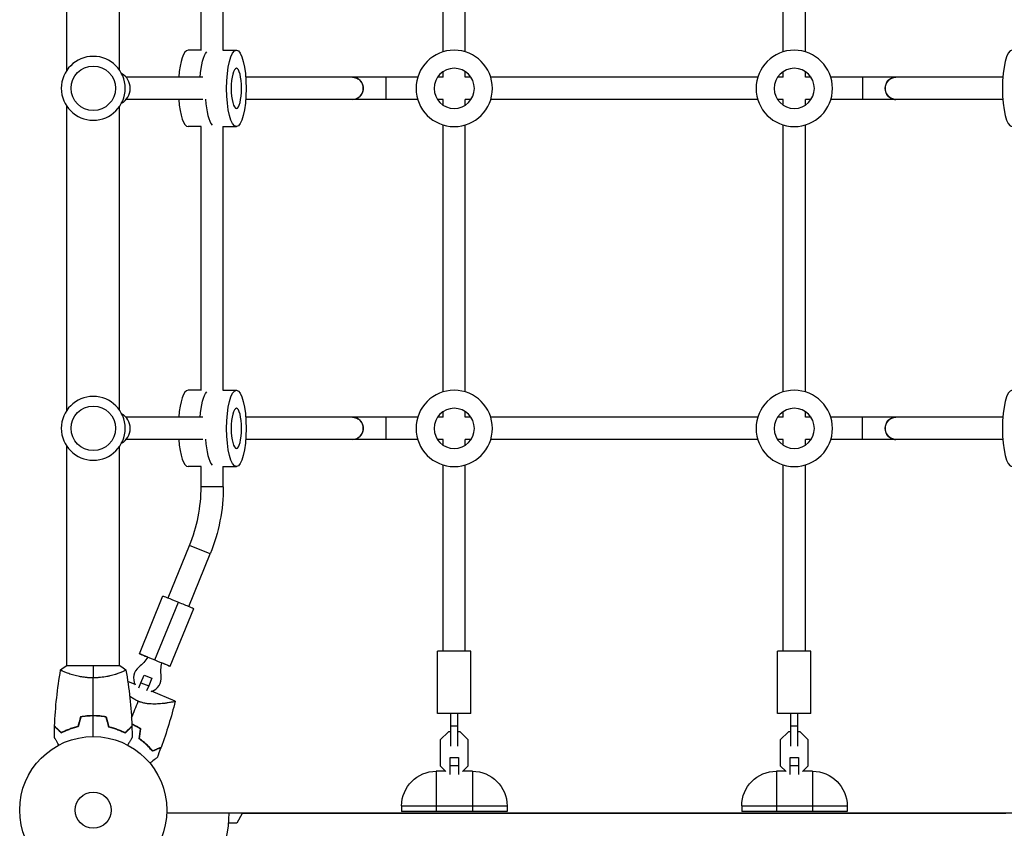
# Model space of a CAD drawing. Units: millimetres. Extents: x -7501 to 6559, y -4810 to 7124.
# Drawn here: x 1095 to 1804, y 1415 to 1997 of the extents above; entities that cross this region are included whole.
import ezdxf

# ---------------------------------------------------------------- set-up
doc = ezdxf.new("R2010")
doc.units = ezdxf.units.MM
doc.header["$LTSCALE"] = 20
doc.layers.add('2d', color=230, linetype='Continuous')

msp = doc.modelspace()

# ---------------------------------------------------------------- linework, layer by layer
at = {"layer": '2d'}
for p, q in [((1128.63, 1960.73), (1128.63, 2179.8)), ((1166.63, 1960.73), (1166.63, 2179.8)), ((1225.34, 1975.1), (1225.34, 2165.25)), ((1241.34, 1975.18), (1241.34, 2165.18)), ((1399.68, 1973.99), (1399.68, 2166.37)), ((1415.68, 1973.99), (1415.68, 2166.37)), ((1644.68, 1973.99), (1644.68, 2166.37)), ((1660.68, 1973.99), (1660.68, 2166.37)), ((1225.34, 1975.18), (1215.94, 1975.18)), ((1241.07, 1975.18), (1250.74, 1975.18)), ((1399.68, 1955.68), (1399.68, 1959.77)), ((1415.68, 1955.68), (1415.68, 1959.77)), ((1644.68, 1955.68), (1644.68, 1959.77)), ((1660.68, 1955.68), (1660.68, 1959.77)), ((1226.6, 1955.68), (1171.32, 1955.68)), ((1381.37, 1955.68), (1257.48, 1955.68)), ((1358.63, 1939.68), (1358.63, 1955.68)), ((1399.68, 1955.68), (1395.59, 1955.68)), ((1419.77, 1955.68), (1415.68, 1955.68)), ((1626.37, 1955.68), (1433.99, 1955.68)), ((1644.68, 1955.68), (1640.59, 1955.68)), ((1664.77, 1955.68), (1660.68, 1955.68)), ((1802.88, 1955.68), (1678.99, 1955.68)), ((1701.72, 1955.68), (1701.72, 1939.68)), ((1226.6, 1939.68), (1171.32, 1939.68)), ((1381.37, 1939.68), (1257.48, 1939.68)), ((1399.68, 1939.68), (1395.59, 1939.68)), ((1399.68, 1935.58), (1399.68, 1939.68)), ((1419.77, 1939.68), (1415.68, 1939.68)), ((1415.68, 1935.58), (1415.68, 1939.68)), ((1626.37, 1939.68), (1433.99, 1939.68)), ((1644.68, 1939.68), (1640.59, 1939.68)), ((1644.68, 1935.58), (1644.68, 1939.68)), ((1664.77, 1939.68), (1660.68, 1939.68)), ((1660.68, 1935.58), (1660.68, 1939.68)), ((1802.88, 1939.68), (1678.99, 1939.68)), ((1128.63, 1715.73), (1128.63, 1934.8)), ((1166.63, 1715.73), (1166.63, 1934.8)), ((1225.34, 1920.18), (1215.94, 1920.18)), ((1225.34, 1730.1), (1225.34, 1920.25)), ((1241.07, 1920.18), (1250.74, 1920.18)), ((1241.34, 1730.18), (1241.34, 1920.18)), ((1399.68, 1728.99), (1399.68, 1921.37)), ((1415.68, 1728.99), (1415.68, 1921.37)), ((1644.68, 1728.99), (1644.68, 1921.37)), ((1660.68, 1728.99), (1660.68, 1921.37)), ((1225.34, 1730.18), (1215.94, 1730.18)), ((1241.07, 1730.18), (1250.74, 1730.18)), ((1226.6, 1710.68), (1171.32, 1710.68)), ((1381.37, 1710.68), (1257.48, 1710.68)), ((1358.63, 1694.68), (1358.63, 1710.68)), ((1399.68, 1710.68), (1395.59, 1710.68)), ((1399.68, 1710.68), (1399.68, 1714.77)), ((1415.68, 1710.68), (1415.68, 1714.77)), ((1419.77, 1710.68), (1415.68, 1710.68)), ((1626.37, 1710.68), (1433.99, 1710.68)), ((1644.68, 1710.68), (1640.59, 1710.68)), ((1644.68, 1710.68), (1644.68, 1714.77)), ((1660.68, 1710.68), (1660.68, 1714.77)), ((1664.77, 1710.68), (1660.68, 1710.68)), ((1802.88, 1710.68), (1678.99, 1710.68)), ((1701.72, 1694.68), (1701.72, 1710.68)), ((1128.63, 1531.68), (1128.63, 1689.8)), ((1166.63, 1531.68), (1166.63, 1689.8)), ((1226.6, 1694.68), (1171.32, 1694.68)), ((1381.37, 1694.68), (1257.48, 1694.68)), ((1399.68, 1694.68), (1395.59, 1694.68)), ((1399.68, 1690.58), (1399.68, 1694.68)), ((1419.77, 1694.68), (1415.68, 1694.68)), ((1415.68, 1690.58), (1415.68, 1694.68)), ((1626.37, 1694.68), (1433.99, 1694.68)), ((1644.68, 1694.68), (1640.59, 1694.68)), ((1644.68, 1690.58), (1644.68, 1694.68)), ((1664.77, 1694.68), (1660.68, 1694.68)), ((1660.68, 1690.58), (1660.68, 1694.68)), ((1802.88, 1694.68), (1678.99, 1694.68)), ((1225.34, 1675.18), (1215.94, 1675.18)), ((1225.34, 1660.68), (1225.34, 1675.25)), ((1241.07, 1675.18), (1250.74, 1675.18)), ((1241.34, 1660.68), (1241.34, 1675.18)), ((1399.68, 1542.18), (1399.68, 1676.37)), ((1415.68, 1542.18), (1415.68, 1676.37)), ((1644.68, 1542.18), (1644.68, 1676.37)), ((1660.68, 1542.18), (1660.68, 1676.37)), ((1241.34, 1660.68), (1225.34, 1660.68)), ((1201.57, 1580.53), (1217, 1618.28)), ((1231.81, 1612.22), (1217, 1618.28)), ((1216.38, 1574.49), (1231.81, 1612.22)), ((1180.85, 1540.35), (1197.85, 1582.02)), ((1191.94, 1535.87), (1208.94, 1577.53)), ((1203.07, 1531.29), (1220.07, 1572.95)), ((1395.68, 1497.18), (1395.68, 1542.18)), ((1419.68, 1542.18), (1395.68, 1542.18)), ((1419.68, 1497.18), (1419.68, 1542.18)), ((1640.68, 1497.18), (1640.68, 1542.18)), ((1664.68, 1542.18), (1640.68, 1542.18)), ((1664.68, 1497.18), (1664.68, 1542.18)), ((1167.13, 1531.68), (1128.13, 1531.68)), ((1128.63, 1526.49), (1128.63, 1526.49)), ((1166.63, 1526.49), (1166.63, 1526.49)), ((1177.89, 1518.08), (1172.49, 1520.32)), ((1177.45, 1518.99), (1177.46, 1518.97)), ((1180.53, 1515.83), (1182.02, 1519.48)), ((1182.02, 1519.48), (1184.27, 1524.93)), ((1182.02, 1519.48), (1187.58, 1517.21)), ((1184.27, 1524.93), (1189.82, 1522.67)), ((1189.82, 1522.67), (1187.58, 1517.21)), ((1189.83, 1522.66), (1189.82, 1522.67)), ((1196.58, 1524.19), (1196.59, 1524.17)), ((1187.58, 1517.21), (1186.07, 1513.53)), ((1206.67, 1506.16), (1189.51, 1513.27)), ((1182.67, 1505.18), (1182.67, 1505.18)), ((1182.73, 1505.16), (1182.73, 1505.16)), ((1419.68, 1497.18), (1395.68, 1497.18)), ((1405.18, 1473.64), (1405.18, 1497.18)), ((1410.18, 1473.64), (1410.18, 1497.18)), ((1664.68, 1497.18), (1640.68, 1497.18)), ((1650.18, 1473.64), (1650.18, 1497.18)), ((1655.18, 1473.64), (1655.18, 1497.18)), ((1403.5, 1484.18), (1397.58, 1478.26)), ((1405.18, 1484.18), (1403.5, 1484.18)), ((1410.18, 1488.14), (1405.18, 1488.14)), ((1411.86, 1484.18), (1410.18, 1484.18)), ((1417.78, 1478.26), (1411.86, 1484.18)), ((1648.5, 1484.18), (1642.58, 1478.26)), ((1650.18, 1484.18), (1648.5, 1484.18)), ((1655.18, 1488.14), (1650.18, 1488.14)), ((1656.86, 1484.18), (1655.18, 1484.18)), ((1662.78, 1478.26), (1656.86, 1484.18)), ((1397.58, 1478.26), (1397.58, 1459.59)), ((1417.78, 1459.59), (1417.78, 1478.26)), ((1642.58, 1478.26), (1642.58, 1459.59)), ((1662.78, 1459.59), (1662.78, 1478.26)), ((1404.68, 1453.32), (1404.68, 1465.68)), ((1404.68, 1465.68), (1410.68, 1465.68)), ((1410.68, 1465.68), (1410.68, 1453.32)), ((1649.68, 1453.32), (1649.68, 1465.68)), ((1649.68, 1465.68), (1655.68, 1465.68)), ((1655.68, 1465.68), (1655.68, 1453.32)), ((1394.79, 1455.68), (1394.79, 1426.68)), ((1401.5, 1455.68), (1394.79, 1455.68)), ((1397.58, 1459.59), (1401.74, 1455.43)), ((1404.68, 1459.76), (1410.68, 1459.76)), ((1413.62, 1455.43), (1417.78, 1459.59)), ((1420.79, 1455.68), (1413.86, 1455.68)), ((1420.79, 1455.68), (1420.79, 1426.68)), ((1639.79, 1455.68), (1639.79, 1426.68)), ((1646.5, 1455.68), (1639.79, 1455.68)), ((1642.58, 1459.59), (1646.74, 1455.43)), ((1649.68, 1459.76), (1655.68, 1459.76)), ((1658.62, 1455.43), (1662.78, 1459.59)), ((1665.79, 1455.68), (1658.86, 1455.68)), ((1665.79, 1455.68), (1665.79, 1426.68)), ((1369.79, 1430.68), (1445.79, 1430.68)), ((1369.79, 1430.68), (1369.79, 1426.68)), ((1445.79, 1426.68), (1369.79, 1426.68)), ((1445.79, 1430.68), (1445.79, 1426.68)), ((1614.79, 1430.68), (1690.79, 1430.68)), ((1614.79, 1430.68), (1614.79, 1426.68)), ((1690.79, 1426.68), (1614.79, 1426.68)), ((1690.79, 1430.68), (1690.79, 1426.68)), ((1200.6, 1425.68), (1859.76, 1425.68)), ((1255.03, 1425.3), (1250.99, 1418.3)), ((1805.11, 1425.3), (1255.03, 1425.3)), ((1250.99, 1418.3), (1245.19, 1418.3))]:
    msp.add_line(p, q, dxfattribs=at)
at = {"layer": '2d', "extrusion": (0, 0, -1)}
for centre, radius in [((-1407.68, 1947.68), 27.5), ((-1652.68, 1947.68), 27.5), ((-1147.63, 1947.77), 23), ((-1407.68, 1947.68), 14.5), ((-1652.68, 1947.68), 14.5), ((-1147.63, 1702.77), 23), ((-1407.68, 1702.68), 27.5), ((-1652.68, 1702.68), 27.5), ((-1407.68, 1702.68), 14.5), ((-1652.68, 1702.68), 14.5)]:
    msp.add_circle(centre, radius, dxfattribs=at)
at = {"layer": '2d'}
for centre, radius in [((1147.63, 1947.77), 16), ((1147.63, 1702.77), 16), ((1147.63, 1427.68), 53), ((1147.63, 1427.68), 13)]:
    msp.add_circle(centre, radius, dxfattribs=at)
for centre, radius, start, end in [((1113.34, 1660.68), 112, 337.75458, 360), ((1147.63, 1427.68), 98, 315.20005, 358.83062)]:
    msp.add_arc(centre, radius, start, end, dxfattribs=at)
at = {"layer": '2d', "extrusion": (0, 0, -1)}
for centre, radius, start, end in [((-1113.34, 1660.68), 128, 180, 202.24542), ((-1394.79, 1430.68), 25, 0, 90), ((-1420.79, 1430.68), 25, 90, 180), ((-1639.79, 1430.68), 25, 0, 90), ((-1665.79, 1430.68), 25, 90, 180)]:
    msp.add_arc(centre, radius, start, end, dxfattribs=at)
at = {"layer": '2d'}
for centre, major_axis, ratio, start_param, end_param in [((1215.94, 1947.68), (0, 27.5), 0.25629, 0, 1.275619), ((1162.68, 1947.68), (0, 12), 0.9666, 3.613601, 5.798548), ((1334.47, 1947.68), (0, 8), 0.9666, 3.141593, 6.283185), ((1725.89, 1947.68), (0, 8), 0.9666, 0, 3.141593), ((1215.94, 1947.68), (0, 27.5), 0.25629, 1.865973, 3.141593), ((1235.27, 1947.68), (0, 27.5), 0.25629, 1.856332, 2.856057), ((1235.27, 1947.68), (0, 27.5), 0.25629, 1.856332, 2.856057), ((1215.94, 1702.68), (0, 27.5), 0.25629, 0, 1.275619), ((1162.68, 1702.68), (0, 12), 0.9666, 3.613601, 5.798548), ((1334.47, 1702.68), (0, 8), 0.9666, 3.141593, 6.283185), ((1725.89, 1702.68), (0, 8), 0.9666, 0, 3.141593), ((1215.94, 1702.68), (0, 27.5), 0.25629, 1.865973, 3.141593), ((1235.27, 1702.68), (0, 27.5), 0.25629, 1.856332, 2.856057), ((1235.27, 1702.68), (0, 27.5), 0.25629, 1.856332, 2.856057), ((1186.67, 1522.87), (9.22, 3.87), 0.999991, 1.836877, 3.254683), ((1186.68, 1522.85), (9.22, 3.87), 0.999991, 3.141593, 3.240772), ((1186.67, 1522.87), (9.22, 3.87), 0.999991, 4.588994, 6.017742), ((1186.68, 1522.85), (9.22, 3.87), 0.999991, 4.60323, 6.017741)]:
    msp.add_ellipse(centre, major_axis=major_axis, ratio=ratio, start_param=start_param, end_param=end_param, dxfattribs=at)
at = {"layer": '2d', "extrusion": (0, 0, -1)}
for centre, major_axis, ratio, start_param, end_param in [((1231.41, 1947.68), (0, 27.5), 0.25629, -1.275619, -0.285536), ((1231.41, 1947.68), (0, 27.5), 0.25629, -1.275619, -0.285536), ((1250.74, 1947.68), (0, 27.5), 0.25629, 3.141593, 9.424778), ((1250.74, 1947.68), (0, 14.5), 0.25629, 3.141593, 9.424778), ((1334.47, 1947.68), (0, 8), 0.9666, 0, 3.141593), ((1725.89, 1947.68), (0, 8), 0.9666, 3.141593, 6.283185), ((1231.41, 1702.68), (0, 27.5), 0.25629, -1.275619, -0.285536), ((1231.41, 1702.68), (0, 27.5), 0.25629, -1.275619, -0.285536), ((1250.74, 1702.68), (0, 27.5), 0.25629, 3.141593, 9.424778), ((1250.74, 1702.68), (0, 14.5), 0.25629, 3.141593, 9.424778), ((1334.47, 1702.68), (0, 8), 0.9666, 0, 3.141593), ((1725.89, 1702.68), (0, 8), 0.9666, 3.141593, 6.283185), ((1208.96, 1577.48), (-11.11, 4.53), 0.002994, 0, 1.567804), ((1208.96, 1577.48), (-11.11, 4.53), 0.002994, 1.567804, 3.141593), ((1191.96, 1535.82), (-11.11, 4.53), 0.002994, -1.098929, 1.567804), ((1163.56, 1552.41), (25.36, 10.65), 0.999991, 0.954053, 1.304716), ((1191.96, 1535.82), (-11.11, 4.53), 0.002994, 1.567804, 4.240761), ((1223.85, 1527.81), (25.36, 10.65), 0.999991, 3.407036, 3.757699), ((1223.86, 1527.79), (25.36, 10.65), 0.999991, 3.407036, 3.757699)]:
    msp.add_ellipse(centre, major_axis=major_axis, ratio=ratio, start_param=start_param, end_param=end_param, dxfattribs=at)
for centre in [(1809.62, 1947.68), (1809.62, 1702.68)]:
    msp.add_ellipse(centre, major_axis=(0, 27.5), ratio=0.25629, dxfattribs=at)
at = {"layer": '2d'}
for points in [[(1119.81, 1488.25), (1120.32, 1501.77), (1121.77, 1515.29), (1124.12, 1528.62)], [(1124.13, 1528.68), (1125.34, 1529.7), (1126.72, 1530.74), (1128.13, 1531.68)], [(1147.63, 1531.68), (1147.63, 1529.14), (1147.63, 1526.2), (1147.63, 1522.95)], [(1167.13, 1531.68), (1168.55, 1530.74), (1169.93, 1529.7), (1171.14, 1528.68)], [(1171.15, 1528.62), (1173.5, 1515.29), (1174.95, 1501.77), (1175.46, 1488.25)], [(1147.63, 1495.72), (1147.63, 1504.86), (1147.63, 1513.95), (1147.63, 1522.95)], [(1175.17, 1494.16), (1176.83, 1498.16), (1178.47, 1502.13), (1180.1, 1506.07)], [(1206.65, 1506.13), (1203.91, 1494.87), (1200.49, 1483.71), (1196.45, 1472.82)], [(1206.66, 1506.14), (1206.66, 1506.14), (1206.66, 1506.14), (1206.66, 1506.14)], [(1138.42, 1494.85), (1137.79, 1492.52), (1137.17, 1490.18), (1136.54, 1487.84)], [(1138.58, 1494.68), (1137.96, 1492.34), (1137.33, 1490.01), (1136.71, 1487.68)], [(1145.67, 1495.48), (1145.7, 1495.54), (1145.73, 1495.61), (1145.76, 1495.68)], [(1147.63, 1480.68), (1147.63, 1485.64), (1147.63, 1490.59), (1147.63, 1495.52)], [(1156.69, 1494.68), (1157.31, 1492.34), (1157.94, 1490.01), (1158.56, 1487.68)], [(1156.85, 1494.85), (1157.47, 1492.52), (1158.1, 1490.18), (1158.73, 1487.84)], [(1119.62, 1480.06), (1119.64, 1482.7), (1119.7, 1485.34), (1119.8, 1487.97)], [(1158.51, 1487.89), (1158.58, 1487.88), (1158.65, 1487.87), (1158.72, 1487.86)], [(1158.56, 1487.68), (1159.21, 1487.6), (1159.87, 1487.5), (1160.54, 1487.38)], [(1160.54, 1487.38), (1160.54, 1487.39), (1160.54, 1487.39), (1160.54, 1487.39)], [(1175.47, 1487.97), (1175.56, 1485.34), (1175.63, 1482.7), (1175.65, 1480.06)], [(1180.73, 1479.02), (1181.03, 1481.43), (1181.33, 1483.83), (1181.63, 1486.22)], [(1180.94, 1479.11), (1181.24, 1481.52), (1181.54, 1483.93), (1181.84, 1486.32)], [(1196.35, 1472.55), (1195.46, 1470.17), (1194.54, 1467.8), (1193.59, 1465.44)]]:
    msp.add_open_spline(points, degree=3, dxfattribs=at)
for points, knots in [([(1147.63, 1522.95), (1146.77, 1522.95), (1145.91, 1522.97), (1144.22, 1523.06), (1143.39, 1523.13), (1142.15, 1523.25), (1141.74, 1523.3), (1140.92, 1523.4), (1140.51, 1523.46), (1139.31, 1523.64), (1138.54, 1523.78), (1137.03, 1524.07), (1136.3, 1524.23), (1134.89, 1524.56), (1134.2, 1524.74), (1132.23, 1525.28), (1131.04, 1525.65), (1129.43, 1526.2), (1128.92, 1526.38), (1127.98, 1526.73), (1127.54, 1526.9), (1126.35, 1527.38), (1125.7, 1527.67), (1124.96, 1528.04), (1124.75, 1528.15), (1124.43, 1528.33), (1124.31, 1528.41), (1124.19, 1528.51), (1124.16, 1528.54), (1124.13, 1528.59), (1124.12, 1528.61), (1124.13, 1528.66), (1124.13, 1528.67), (1124.13, 1528.68), (1124.13, 1528.68), (1124.13, 1528.68)], [0.16356818, 0.16356818, 0.16356818, 0.16356818, 0.1661247, 0.1661247, 0.16868122, 0.16868122, 0.16995948, 0.16995948, 0.17123774, 0.17123774, 0.17379425, 0.17379425, 0.17635077, 0.17635077, 0.17890729, 0.17890729, 0.18402032, 0.18402032, 0.18657684, 0.18657684, 0.18913336, 0.18913336, 0.19424639, 0.19424639, 0.19680291, 0.19680291, 0.19935943, 0.19935943, 0.20063769, 0.20063769, 0.20191595, 0.20191595, 0.20447247, 0.20447247, 0.20490292, 0.20490292, 0.20490292, 0.20490292]), ([(1171.13, 1528.68), (1171.13, 1528.68), (1171.13, 1528.68), (1171.13, 1528.67), (1171.14, 1528.66), (1171.15, 1528.6), (1171.14, 1528.58), (1171.1, 1528.53), (1171.07, 1528.5), (1170.87, 1528.34), (1170.54, 1528.15), (1169.8, 1527.79), (1169.51, 1527.65), (1168.86, 1527.36), (1168.49, 1527.21), (1167.29, 1526.73), (1166.35, 1526.37), (1165.01, 1525.92), (1164.73, 1525.82), (1164.16, 1525.64), (1163.87, 1525.55), (1162.98, 1525.27), (1162.36, 1525.09), (1161.06, 1524.74), (1160.38, 1524.56), (1159.32, 1524.32), (1158.97, 1524.23), (1158.23, 1524.08), (1157.86, 1524), (1155.97, 1523.63), (1154.39, 1523.39), (1151.91, 1523.13), (1151.06, 1523.06), (1149.36, 1522.97), (1148.5, 1522.95), (1147.63, 1522.95)], [0.12220864, 0.12220864, 0.12220864, 0.12220864, 0.12268837, 0.12268837, 0.12524335, 0.12524335, 0.12652085, 0.12652085, 0.12779834, 0.12779834, 0.13290832, 0.13290832, 0.13546331, 0.13546331, 0.1380183, 0.1380183, 0.14312827, 0.14312827, 0.14440577, 0.14440577, 0.14568326, 0.14568326, 0.14823825, 0.14823825, 0.15079324, 0.15079324, 0.15207073, 0.15207073, 0.15334823, 0.15334823, 0.15845821, 0.15845821, 0.16101319, 0.16101319, 0.16356818, 0.16356818, 0.16356818, 0.16356818]), ([(1180.1, 1506.07), (1179.23, 1506.43), (1178.4, 1506.84), (1177.2, 1507.51), (1176.81, 1507.74), (1176.04, 1508.23), (1175.66, 1508.48), (1174.79, 1509.09), (1174.31, 1509.45), (1173.85, 1509.82)], [0, 0, 0, 0, 0.002783468, 0.002783468, 0.004175202, 0.004175202, 0.005566936, 0.005566936, 0.007468779, 0.007468779, 0.007468779, 0.007468779]), ([(1206.66, 1506.16), (1206.66, 1506.16), (1206.66, 1506.16), (1206.66, 1506.16), (1206.66, 1506.16), (1206.65, 1506.13), (1206.65, 1506.11), (1206.62, 1506.07), (1206.58, 1506.04), (1206.49, 1506), (1206.43, 1505.97), (1206.08, 1505.84), (1205.6, 1505.71), (1204.76, 1505.53), (1204.58, 1505.49), (1204.21, 1505.42), (1204.01, 1505.38), (1203.39, 1505.26), (1202.94, 1505.18), (1201.96, 1505.01), (1201.44, 1504.93), (1200.6, 1504.81), (1200.31, 1504.76), (1199.73, 1504.68), (1199.42, 1504.64), (1197.89, 1504.45), (1196.55, 1504.31), (1194.39, 1504.16), (1193.65, 1504.12), (1192.1, 1504.07), (1191.31, 1504.07), (1189.69, 1504.1), (1188.86, 1504.14), (1187.16, 1504.29), (1186.28, 1504.4), (1184.52, 1504.71), (1183.64, 1504.9), (1182.31, 1505.28), (1181.87, 1505.42), (1181.2, 1505.64), (1180.98, 1505.72), (1180.54, 1505.89), (1180.32, 1505.98), (1180.1, 1506.07)], [0.1337367, 0.1337367, 0.1337367, 0.1337367, 0.13375945, 0.13375945, 0.13515596, 0.13515596, 0.13655247, 0.13655247, 0.13794899, 0.13794899, 0.1393455, 0.1393455, 0.14493156, 0.14493156, 0.14632808, 0.14632808, 0.14772459, 0.14772459, 0.15051762, 0.15051762, 0.15331065, 0.15331065, 0.15470716, 0.15470716, 0.15610368, 0.15610368, 0.16168974, 0.16168974, 0.16448277, 0.16448277, 0.16727579, 0.16727579, 0.17006882, 0.17006882, 0.17286185, 0.17286185, 0.17565488, 0.17565488, 0.1770514, 0.1770514, 0.17774965, 0.17774965, 0.17844791, 0.17844791, 0.17844791, 0.17844791]), ([(1147.63, 1495.72), (1146.06, 1495.72), (1144.5, 1495.64), (1142.19, 1495.42), (1141.42, 1495.33), (1139.9, 1495.11), (1139.16, 1494.99), (1138.42, 1494.85)], [0.009405818, 0.009405818, 0.009405818, 0.009405818, 0.01410835, 0.01410835, 0.016459616, 0.016459616, 0.018810883, 0.018810883, 0.018810883, 0.018810883]), ([(1147.63, 1495.52), (1146.08, 1495.52), (1144.55, 1495.44), (1142.29, 1495.23), (1141.54, 1495.14), (1140.04, 1494.93), (1139.31, 1494.81), (1138.58, 1494.68)], [0.009233803, 0.009233803, 0.009233803, 0.009233803, 0.013850802, 0.013850802, 0.016159301, 0.016159301, 0.0184678, 0.0184678, 0.0184678, 0.0184678]), ([(1156.85, 1494.85), (1155.38, 1495.13), (1153.87, 1495.34), (1151.57, 1495.57), (1150.79, 1495.62), (1149.22, 1495.7), (1148.42, 1495.72), (1147.63, 1495.72)], [0, 0, 0, 0, 0.004702909, 0.004702909, 0.007054363, 0.007054363, 0.009405818, 0.009405818, 0.009405818, 0.009405818]), ([(1156.69, 1494.68), (1155.24, 1494.95), (1153.76, 1495.16), (1151.5, 1495.37), (1150.73, 1495.42), (1149.19, 1495.5), (1148.41, 1495.52), (1147.63, 1495.52)], [0, 0, 0, 0, 0.004616902, 0.004616902, 0.006925353, 0.006925353, 0.009233803, 0.009233803, 0.009233803, 0.009233803]), ([(1175.39, 1489.89), (1176.25, 1489.49), (1177.09, 1489.08), (1178.59, 1488.28), (1179.26, 1487.91), (1180.57, 1487.14), (1181.21, 1486.73), (1181.84, 1486.32)], [0.011146746, 0.011146746, 0.011146746, 0.011146746, 0.013978791, 0.013978791, 0.016308789, 0.016308789, 0.018638788, 0.018638788, 0.018638788, 0.018638788]), ([(1175.4, 1489.66), (1176.2, 1489.29), (1176.99, 1488.9), (1178.43, 1488.14), (1179.09, 1487.78), (1180.37, 1487.02), (1181.01, 1486.63), (1181.63, 1486.22)], [0.011071549, 0.011071549, 0.011071549, 0.011071549, 0.013725915, 0.013725915, 0.016013815, 0.016013815, 0.018301714, 0.018301714, 0.018301714, 0.018301714]), ([(1124.59, 1483.18), (1124.04, 1483.73), (1123.53, 1484.24), (1122.59, 1485.19), (1122.16, 1485.62), (1121.58, 1486.2), (1121.4, 1486.38), (1121.06, 1486.72), (1120.9, 1486.87), (1120.48, 1487.3), (1120.26, 1487.51), (1120.03, 1487.74), (1119.97, 1487.81), (1119.91, 1487.87), (1119.89, 1487.89), (1119.87, 1487.91), (1119.86, 1487.92), (1119.84, 1487.94), (1119.83, 1487.95), (1119.81, 1487.96), (1119.81, 1487.97), (1119.8, 1487.97), (1119.8, 1487.97), (1119.8, 1487.97)], [0, 0, 0, 0, 0.0035063, 0.0035063, 0.0070126, 0.0070126, 0.00876575, 0.00876575, 0.0105189, 0.0105189, 0.0140252, 0.0140252, 0.01577835, 0.01577835, 0.01665493, 0.01665493, 0.0175315, 0.0175315, 0.02103781, 0.02103781, 0.02454411, 0.02454411, 0.0274484, 0.0274484, 0.0274484, 0.0274484]), ([(1124.63, 1483.43), (1124.08, 1483.98), (1123.57, 1484.49), (1122.62, 1485.44), (1122.19, 1485.87), (1121.61, 1486.45), (1121.42, 1486.64), (1121.08, 1486.98), (1120.93, 1487.13), (1120.5, 1487.56), (1120.28, 1487.78), (1120.05, 1488.01), (1119.99, 1488.07), (1119.9, 1488.16), (1119.87, 1488.18), (1119.85, 1488.21), (1119.84, 1488.22), (1119.82, 1488.24), (1119.82, 1488.24), (1119.81, 1488.25), (1119.81, 1488.25), (1119.81, 1488.25)], [0, 0, 0, 0, 0.00350666, 0.00350666, 0.00701332, 0.00701332, 0.00876665, 0.00876665, 0.01051997, 0.01051997, 0.01402663, 0.01402663, 0.01577996, 0.01577996, 0.01753329, 0.01753329, 0.02103995, 0.02103995, 0.02454661, 0.02454661, 0.02744921, 0.02744921, 0.02744921, 0.02744921]), ([(1136.71, 1487.68), (1135.47, 1487.39), (1134.29, 1487.08), (1132.05, 1486.39), (1130.98, 1486.02), (1129.46, 1485.43), (1128.97, 1485.23), (1128.01, 1484.83), (1127.54, 1484.62), (1126.19, 1484), (1125.36, 1483.59), (1124.59, 1483.18)], [0, 0, 0, 0, 0.00404294, 0.00404294, 0.00808588, 0.00808588, 0.01010735, 0.01010735, 0.01212882, 0.01212882, 0.01617176, 0.01617176, 0.01617176, 0.01617176]), ([(1136.54, 1487.84), (1135.33, 1487.56), (1134.17, 1487.25), (1131.97, 1486.57), (1130.92, 1486.21), (1128.93, 1485.44), (1127.99, 1485.04), (1126.21, 1484.23), (1125.38, 1483.82), (1124.63, 1483.43)], [0, 0, 0, 0, 0.00398181, 0.00398181, 0.00796362, 0.00796362, 0.01194542, 0.01194542, 0.01592723, 0.01592723, 0.01592723, 0.01592723]), ([(1158.56, 1487.68), (1159.8, 1487.39), (1160.98, 1487.08), (1163.22, 1486.39), (1164.28, 1486.02), (1165.8, 1485.43), (1166.3, 1485.23), (1167.26, 1484.83), (1167.72, 1484.62), (1169.08, 1484), (1169.91, 1483.59), (1170.67, 1483.18)], [0, 0, 0, 0, 0.00404294, 0.00404294, 0.00808588, 0.00808588, 0.01010735, 0.01010735, 0.01212882, 0.01212882, 0.01617176, 0.01617176, 0.01617176, 0.01617176]), ([(1158.73, 1487.84), (1159.94, 1487.56), (1161.1, 1487.25), (1163.3, 1486.57), (1164.35, 1486.21), (1166.34, 1485.44), (1167.28, 1485.04), (1169.06, 1484.23), (1169.88, 1483.82), (1170.64, 1483.43)], [0, 0, 0, 0, 0.00398181, 0.00398181, 0.00796362, 0.00796362, 0.01194542, 0.01194542, 0.01592723, 0.01592723, 0.01592723, 0.01592723]), ([(1170.64, 1483.43), (1171.19, 1483.98), (1171.7, 1484.49), (1172.65, 1485.44), (1173.08, 1485.87), (1173.66, 1486.45), (1173.84, 1486.64), (1174.18, 1486.98), (1174.34, 1487.13), (1174.77, 1487.56), (1174.99, 1487.78), (1175.22, 1488.01), (1175.28, 1488.07), (1175.37, 1488.16), (1175.39, 1488.18), (1175.42, 1488.21), (1175.43, 1488.22), (1175.45, 1488.24), (1175.45, 1488.24), (1175.45, 1488.25), (1175.46, 1488.25), (1175.46, 1488.25)], [0, 0, 0, 0, 0.00350666, 0.00350666, 0.00701332, 0.00701332, 0.00876665, 0.00876665, 0.01051997, 0.01051997, 0.01402663, 0.01402663, 0.01577996, 0.01577996, 0.01753329, 0.01753329, 0.02103995, 0.02103995, 0.02454661, 0.02454661, 0.02744921, 0.02744921, 0.02744921, 0.02744921]), ([(1170.67, 1483.18), (1171.22, 1483.73), (1171.74, 1484.24), (1172.68, 1485.19), (1173.11, 1485.62), (1173.69, 1486.2), (1173.87, 1486.38), (1174.21, 1486.72), (1174.37, 1486.87), (1174.79, 1487.3), (1175.01, 1487.51), (1175.24, 1487.74), (1175.3, 1487.81), (1175.36, 1487.87), (1175.38, 1487.89), (1175.4, 1487.91), (1175.41, 1487.92), (1175.43, 1487.94), (1175.44, 1487.95), (1175.46, 1487.96), (1175.46, 1487.97), (1175.46, 1487.97), (1175.47, 1487.97), (1175.47, 1487.97)], [0, 0, 0, 0, 0.0035063, 0.0035063, 0.0070126, 0.0070126, 0.00876575, 0.00876575, 0.0105189, 0.0105189, 0.0140252, 0.0140252, 0.01577835, 0.01577835, 0.01665493, 0.01665493, 0.0175315, 0.0175315, 0.02103781, 0.02103781, 0.02454411, 0.02454411, 0.0274484, 0.0274484, 0.0274484, 0.0274484]), ([(1122.82, 1474.51), (1122.72, 1474.68), (1122.62, 1474.85), (1122.1, 1475.75), (1121.71, 1476.44), (1121.17, 1477.37), (1121, 1477.67), (1120.68, 1478.21), (1120.54, 1478.47), (1120.27, 1478.92), (1120.16, 1479.12), (1119.96, 1479.47), (1119.87, 1479.62), (1119.74, 1479.85), (1119.69, 1479.93), (1119.66, 1479.99), (1119.65, 1480), (1119.65, 1480.01), (1119.64, 1480.02), (1119.63, 1480.03), (1119.63, 1480.04), (1119.62, 1480.06), (1119.62, 1480.06), (1119.62, 1480.06)], [0.00292306, 0.00292306, 0.00292306, 0.00292306, 0.00379004, 0.00379004, 0.00758008, 0.00758008, 0.0094751, 0.0094751, 0.01137012, 0.01137012, 0.01326514, 0.01326514, 0.01516016, 0.01516016, 0.01705518, 0.01705518, 0.01800269, 0.01800269, 0.0189502, 0.0189502, 0.02274024, 0.02274024, 0.02935902, 0.02935902, 0.02935902, 0.02935902]), ([(1175.65, 1480.06), (1175.65, 1480.06), (1175.65, 1480.06), (1175.64, 1480.04), (1175.63, 1480.03), (1175.62, 1480.01), (1175.62, 1480.01), (1175.62, 1480), (1175.61, 1479.98), (1175.56, 1479.91), (1175.51, 1479.82), (1175.31, 1479.47), (1175.11, 1479.12), (1174.71, 1478.43), (1174.56, 1478.18), (1174.25, 1477.63), (1174.08, 1477.34), (1173.55, 1476.42), (1173.16, 1475.74), (1172.64, 1474.85), (1172.54, 1474.68), (1172.45, 1474.51)], [0.03093242, 0.03093242, 0.03093242, 0.03093242, 0.03756195, 0.03756195, 0.04131815, 0.04131815, 0.04225719, 0.04225719, 0.04319624, 0.04319624, 0.04507434, 0.04507434, 0.04883054, 0.04883054, 0.05070863, 0.05070863, 0.05258673, 0.05258673, 0.05634293, 0.05634293, 0.05718798, 0.05718798, 0.05718798, 0.05718798]), ([(1190.34, 1470.06), (1189.79, 1470.74), (1189.17, 1471.45), (1187.82, 1472.92), (1187.08, 1473.67), (1185.88, 1474.83), (1185.46, 1475.21), (1184.59, 1475.99), (1184.14, 1476.37), (1182.75, 1477.52), (1181.77, 1478.28), (1180.73, 1479.02)], [0, 0, 0, 0, 0.00404768, 0.00404768, 0.00809536, 0.00809536, 0.0101192, 0.0101192, 0.01214304, 0.01214304, 0.01619072, 0.01619072, 0.01619072, 0.01619072]), ([(1190.39, 1470.31), (1189.84, 1470.98), (1189.23, 1471.68), (1187.9, 1473.12), (1187.18, 1473.86), (1185.6, 1475.36), (1184.74, 1476.13), (1182.93, 1477.64), (1181.96, 1478.38), (1180.94, 1479.11)], [0, 0, 0, 0, 0.0039809, 0.0039809, 0.00796179, 0.00796179, 0.01194269, 0.01194269, 0.01592358, 0.01592358, 0.01592358, 0.01592358]), ([(1196.35, 1472.55), (1196.35, 1472.55), (1196.34, 1472.55), (1196.34, 1472.55), (1196.33, 1472.55), (1196.32, 1472.54), (1196.31, 1472.54), (1196.3, 1472.53), (1196.3, 1472.53), (1196.29, 1472.53), (1196.29, 1472.53), (1196.23, 1472.5), (1196.1, 1472.45), (1195.78, 1472.32), (1195.65, 1472.26), (1195.36, 1472.14), (1195.2, 1472.07), (1194.66, 1471.85), (1194.24, 1471.68), (1192.82, 1471.09), (1191.67, 1470.61), (1190.34, 1470.06)], [0.0274582, 0.0274582, 0.0274582, 0.0274582, 0.03088331, 0.03088331, 0.03430842, 0.03430842, 0.03602097, 0.03602097, 0.03687725, 0.03687725, 0.03773353, 0.03773353, 0.04115863, 0.04115863, 0.04287119, 0.04287119, 0.04458374, 0.04458374, 0.04800885, 0.04800885, 0.05485906, 0.05485906, 0.05485906, 0.05485906]), ([(1196.45, 1472.82), (1196.45, 1472.82), (1196.45, 1472.82), (1196.44, 1472.82), (1196.43, 1472.82), (1196.42, 1472.81), (1196.41, 1472.81), (1196.4, 1472.8), (1196.4, 1472.8), (1196.39, 1472.8), (1196.39, 1472.8), (1196.33, 1472.77), (1196.19, 1472.72), (1195.87, 1472.58), (1195.74, 1472.53), (1195.44, 1472.41), (1195.28, 1472.34), (1194.73, 1472.11), (1194.31, 1471.94), (1192.88, 1471.35), (1191.72, 1470.87), (1190.39, 1470.31)], [0.02748902, 0.02748902, 0.02748902, 0.02748902, 0.03088582, 0.03088582, 0.03431758, 0.03431758, 0.03603346, 0.03603346, 0.0368914, 0.0368914, 0.03774934, 0.03774934, 0.0411811, 0.0411811, 0.04289698, 0.04289698, 0.04461285, 0.04461285, 0.04804461, 0.04804461, 0.05490813, 0.05490813, 0.05490813, 0.05490813]), ([(1193.59, 1465.44), (1193.59, 1465.44), (1193.59, 1465.43), (1193.57, 1465.42), (1193.56, 1465.41), (1193.55, 1465.4), (1193.54, 1465.39), (1193.5, 1465.37), (1193.45, 1465.33), (1193.37, 1465.26), (1193.27, 1465.19), (1193.21, 1465.14), (1192.9, 1464.9), (1192.55, 1464.63), (1191.71, 1463.99), (1191.21, 1463.61), (1190.39, 1462.98), (1190.1, 1462.75), (1189.5, 1462.29), (1189.19, 1462.06), (1188.73, 1461.7), (1188.59, 1461.6), (1188.45, 1461.49)], [0.03029254, 0.03029254, 0.03029254, 0.03029254, 0.03788491, 0.03788491, 0.0416811, 0.0416811, 0.04263015, 0.04263015, 0.0435792, 0.04452824, 0.04452824, 0.04547729, 0.04547729, 0.04927348, 0.04927348, 0.05306967, 0.05306967, 0.05496776, 0.05496776, 0.05686586, 0.05686586, 0.05768815, 0.05768815, 0.05768815, 0.05768815])]:
    msp.add_open_spline(points, degree=3, knots=knots, dxfattribs=at)

doc.saveas('drawing.dxf')
